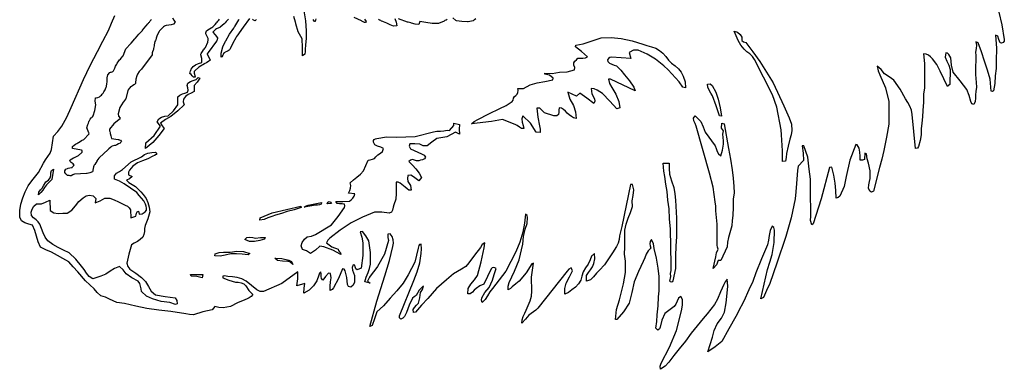
# Model space of a CAD drawing. Units: millimetres. Extents: x 0.91 to 10.02, y 0.71 to 9.99.
# Drawn here: x 0.91 to 10.02, y 0.71 to 3.94 of the extents above; entities that cross this region are included whole.
import ezdxf

# ---------------------------------------------------------------- set-up
doc = ezdxf.new("R2010")
doc.units = ezdxf.units.MM

msp = doc.modelspace()

# ---------------------------------------------------------------- linework, layer by layer
for points in [[(3.53907, 4.01958), (3.55246, 3.92671), (3.55985, 3.83333), (3.56017, 3.76736), (3.55442, 3.70199), (3.55322, 3.69624), (3.54975, 3.67068), (3.55072, 3.64253), (3.54606, 3.61806), (3.52599, 3.60346), (3.52518, 3.68201), (3.52154, 3.76004), (3.48469, 3.82671), (3.46528, 3.90039), (3.46397, 3.90603), (3.46278, 3.9106), (3.46072, 3.91624), (3.44726, 3.96707)], [(9.96658, 4.00608), (9.99349, 3.8904), (10.0165, 3.75439), (10.0151, 3.73893), (10.0059, 3.72635), (9.99203, 3.72006), (9.97683, 3.72342), (9.96533, 3.75444), (9.95806, 3.78674), (9.93425, 3.79417), (9.94276, 3.67572), (9.94194, 3.55637), (9.94217, 3.4866), (9.93343, 3.41758), (9.92785, 3.34776), (9.9159, 3.27875), (9.90593, 3.27289), (9.89546, 3.27767), (9.88683, 3.38672), (9.86193, 3.47125), (9.83469, 3.5549), (9.80626, 3.63992), (9.77528, 3.72374), (9.75222, 3.7341), (9.75792, 3.70247), (9.75521, 3.67079), (9.75082, 3.63889), (9.75174, 3.60672), (9.75217, 3.55686), (9.75114, 3.50683), (9.75049, 3.43138), (9.75608, 3.35628), (9.76031, 3.31489), (9.75461, 3.27349), (9.75103, 3.24333), (9.75043, 3.21268), (9.74713, 3.18272), (9.73529, 3.15462), (9.71544, 3.16021), (9.70665, 3.18061), (9.69211, 3.23757), (9.67111, 3.29221), (9.60747, 3.37244), (9.54389, 3.45253), (9.52789, 3.51764), (9.52285, 3.58469), (9.51281, 3.59972), (9.5031, 3.61654), (9.49115, 3.62944), (9.47439, 3.63265), (9.46892, 3.59224), (9.48389, 3.55447), (9.50429, 3.51708), (9.51514, 3.47754), (9.51307, 3.33919), (9.50168, 3.32992), (9.49029, 3.32058), (9.42464, 3.46272), (9.39378, 3.5224), (9.35292, 3.57633), (9.33507, 3.59326), (9.31554, 3.60949), (9.29389, 3.62033), (9.26986, 3.62088), (9.27806, 3.5339), (9.27935, 3.30871), (9.27024, 3.24946), (9.26975, 3.17426), (9.26243, 3.09983), (9.259, 3.03999), (9.25401, 2.98031), (9.24832, 2.92751), (9.2474, 2.87418), (9.23682, 2.8201), (9.22413, 2.7665), (9.21425, 2.75131), (9.19646, 2.74631), (9.16303, 3.06222), (9.15733, 3.10167), (9.14328, 3.13861), (9.12424, 3.17367), (9.10357, 3.20751), (9.0541, 3.29563), (8.99604, 3.37842), (8.95318, 3.41015), (8.90733, 3.43787), (8.87782, 3.47646), (8.84115, 3.50743), (8.85086, 3.46619), (8.86638, 3.42681), (8.91689, 3.30692), (8.94846, 3.1805), (8.94943, 2.9725), (8.92833, 2.85058), (8.90246, 2.72949), (8.88254, 2.65013), (8.86133, 2.57101), (8.80556, 2.35379), (8.78911, 2.3425), (8.77268, 2.35314), (8.76172, 2.38124), (8.76324, 2.41086), (8.77007, 2.44103), (8.77518, 2.47071), (8.77696, 2.54183), (8.76193, 2.61046), (8.74843, 2.65326), (8.74154, 2.69764), (8.72553, 2.70307), (8.72424, 2.64611), (8.70481, 2.64068), (8.68435, 2.64025), (8.68283, 2.6766), (8.68056, 2.71349), (8.67313, 2.74897), (8.65619, 2.78093), (8.64225, 2.78494), (8.58664, 2.6396), (8.5536, 2.48822), (8.53614, 2.39453), (8.49425, 2.30821), (8.47949, 2.29372), (8.46024, 2.28874), (8.45882, 2.35775), (8.45107, 2.42563), (8.44032, 2.50157), (8.42096, 2.57547), (8.40018, 2.57064), (8.32146, 2.28153), (8.24767, 2.05154), (8.23579, 2.04292), (8.22331, 2.08149), (8.22661, 2.12267), (8.22564, 2.36942), (8.22299, 2.46382), (8.21326, 2.55735), (8.20053, 2.66704), (8.16303, 2.77121), (8.14817, 2.77328), (8.15582, 2.70518), (8.15886, 2.63672), (8.10872, 2.58399), (8.10406, 2.54357), (8.10058, 2.5025), (8.09494, 2.42426), (8.08974, 2.34592), (8.08257, 2.28271), (8.04438, 2.10781), (7.99664, 1.93539), (7.91363, 1.68875), (7.84944, 1.49881), (7.81799, 1.43468), (7.79058, 1.36887), (7.76594, 1.35916), (7.82742, 1.62761), (7.84694, 1.69803), (7.86817, 1.76807), (7.88824, 1.88004), (7.89176, 1.99337), (7.88536, 2.01617), (7.86876, 2.02957), (7.85178, 1.98817), (7.84179, 1.94456), (7.83475, 1.90013), (7.82671, 1.85596), (7.77203, 1.7284), (7.71967, 1.59972), (7.68967, 1.51828), (7.65283, 1.43978), (7.60889, 1.33686), (7.55399, 1.23926), (7.54551, 1.21544), (7.53212, 1.19537), (7.4694, 1.07932), (7.40446, 0.96419), (7.34099, 0.91379), (7.27479, 0.86746), (7.29568, 0.93522), (7.31739, 1.00277), (7.33447, 1.06646), (7.36231, 1.1256), (7.39958, 1.17871), (7.42985, 1.23579), (7.44482, 1.32248), (7.45497, 1.41), (7.45839, 1.47488), (7.45372, 1.53965), (7.43576, 1.51654), (7.42367, 1.48921), (7.39307, 1.4216), (7.36328, 1.35352), (7.33658, 1.30512), (7.30354, 1.26096), (7.26768, 1.2187), (7.23264, 1.17594), (7.17578, 1.10889), (7.12164, 1.03944), (7.06662, 0.96636), (7.009, 0.89545), (6.95921, 0.83572), (6.91357, 0.77279), (6.8795, 0.73459), (6.838, 0.70681), (6.83507, 0.73562), (6.84321, 0.76253), (6.92085, 0.91032), (6.98535, 1.06407), (7.03233, 1.2475), (7.04015, 1.29888), (7.03944, 1.35086), (7.02642, 1.37961), (7.00375, 1.3629), (6.99115, 1.33735), (6.98014, 1.31011), (6.96224, 1.28825), (6.87793, 1.22353), (6.85032, 1.16184), (6.83479, 1.09625), (6.82682, 1.0797), (6.81087, 1.06863), (6.79346, 1.08567), (6.8036, 1.14703), (6.80653, 1.2092), (6.81435, 1.29221), (6.81739, 1.37554), (6.82482, 1.43201), (6.82443, 1.4891), (6.82493, 1.56521), (6.81569, 1.64025), (6.80132, 1.73269), (6.77962, 1.82411), (6.77115, 1.86686), (6.75261, 1.90517), (6.74104, 1.88726), (6.73876, 1.86719), (6.74246, 1.8464), (6.74897, 1.82622), (6.72179, 1.80176), (6.70415, 1.77024), (6.69114, 1.73557), (6.67774, 1.7015), (6.63411, 1.60921), (6.59478, 1.51503), (6.57297, 1.41536), (6.54601, 1.31684), (6.49576, 1.23638), (6.43321, 1.16547), (6.42079, 1.16764), (6.43001, 1.25884), (6.45687, 1.34728), (6.47613, 1.42253), (6.49582, 1.4975), (6.51449, 1.60081), (6.51258, 1.70563), (6.50543, 1.77024), (6.50575, 1.83529), (6.50624, 1.99268), (6.51861, 2.04883), (6.53782, 2.10297), (6.55881, 2.15653), (6.57667, 2.2111), (6.57639, 2.26253), (6.58469, 2.31381), (6.58914, 2.36464), (6.57736, 2.41465), (6.55843, 2.41515), (6.48042, 2.02713), (6.45893, 1.9406), (6.45394, 1.90571), (6.44536, 1.87196), (6.42996, 1.84065), (6.39393, 1.78347), (6.35747, 1.72646), (6.3176, 1.6721), (6.27132, 1.62283), (6.24382, 1.59386), (6.21832, 1.5619), (6.18956, 1.53483), (6.15224, 1.5204), (6.15261, 1.57476), (6.16949, 1.60183), (6.18901, 1.62739), (6.20708, 1.65369), (6.21978, 1.683), (6.22894, 1.729), (6.22651, 1.77599), (6.19933, 1.75196), (6.18517, 1.71799), (6.16743, 1.67985), (6.14318, 1.64481), (6.1211, 1.60894), (6.10986, 1.56825), (6.09918, 1.52914), (6.07785, 1.49528), (6.04969, 1.46587), (6.01839, 1.44015), (5.98725, 1.41607), (5.95144, 1.40136), (5.95301, 1.45318), (5.96506, 1.50407), (5.99625, 1.55994), (6.02274, 1.618), (6.01622, 1.63075), (6.00971, 1.6435), (5.99024, 1.63092), (5.97439, 1.61322), (5.70378, 1.2704), (5.68485, 1.25179), (5.66243, 1.23752), (5.63965, 1.22374), (5.61942, 1.20654), (5.58772, 1.16911), (5.5549, 1.13276), (5.55692, 1.16488), (5.56728, 1.19493), (5.58111, 1.22418), (5.59364, 1.2538), (5.61415, 1.29557), (5.63194, 1.33876), (5.64378, 1.38341), (5.64621, 1.42969), (5.64318, 1.55821), (5.6614, 1.68614), (5.64746, 1.68147), (5.59472, 1.59771), (5.53103, 1.52225), (5.49783, 1.49615), (5.4656, 1.46897), (5.44906, 1.45324), (5.42947, 1.44174), (5.42746, 1.47624), (5.43668, 1.50879), (5.48529, 1.61317), (5.53039, 1.71907), (5.56369, 1.8629), (5.5695, 1.93278), (5.58425, 2.00082), (5.60292, 2.05425), (5.6084, 2.11008), (5.60331, 2.12853), (5.58832, 2.14057), (5.58003, 2.05735), (5.56429, 1.97487), (5.53629, 1.88124), (5.49854, 1.79118), (5.40522, 1.6129), (5.28217, 1.45469), (5.25814, 1.42225), (5.23753, 1.38721), (5.21565, 1.35324), (5.18793, 1.32395), (5.18067, 1.34435), (5.1836, 1.36627), (5.21371, 1.41786), (5.25201, 1.46397), (5.28444, 1.53049), (5.29997, 1.58393), (5.31565, 1.63732), (5.3049, 1.64458), (5.29172, 1.64714), (5.27919, 1.64404), (5.27061, 1.63433), (5.23828, 1.56369), (5.20329, 1.49468), (5.16629, 1.47765), (5.1334, 1.45432), (5.11507, 1.43772), (5.0976, 1.41889), (5.07813, 1.405), (5.05371, 1.40294), (5.05692, 1.45221), (5.08225, 1.49354), (5.11567, 1.53201), (5.14324, 1.5726), (5.178, 1.69987), (5.20703, 1.82878), (5.2111, 1.87636), (5.18658, 1.85943), (5.17074, 1.83285), (5.11794, 1.76243), (5.06489, 1.69217), (5.03581, 1.65631), (4.99735, 1.63075), (4.92356, 1.58778), (4.85726, 1.53375), (4.76432, 1.45324), (4.68431, 1.35986), (4.62554, 1.2997), (4.57183, 1.23481), (4.55274, 1.23145), (4.55062, 1.25792), (4.56256, 1.2793), (4.58122, 1.29818), (4.59924, 1.31689), (4.61074, 1.36621), (4.618, 1.41635), (4.63639, 1.44558), (4.6454, 1.47862), (4.60639, 1.43718), (4.57813, 1.38726), (4.55794, 1.37788), (4.54215, 1.36312), (4.51183, 1.29856), (4.48753, 1.23128), (4.47831, 1.21273), (4.46837, 1.19417), (4.45514, 1.17893), (4.43619, 1.17025), (4.42301, 1.18354), (4.42176, 1.20199), (4.55469, 1.52701), (4.58692, 1.60699), (4.61154, 1.68924), (4.61649, 1.73258), (4.62332, 1.77582), (4.6269, 1.81907), (4.62196, 1.86253), (4.60943, 1.86008), (4.60238, 1.85032), (4.59836, 1.83724), (4.59517, 1.82471), (4.56413, 1.69764), (4.50347, 1.58083), (4.45551, 1.50256), (4.39746, 1.43158), (4.33561, 1.36339), (4.27626, 1.29335), (4.24451, 1.26579), (4.21365, 1.23758), (4.19293, 1.17437), (4.17111, 1.1116), (4.14985, 1.10324), (4.21436, 1.33767), (4.28803, 1.56972), (4.30946, 1.64085), (4.33176, 1.71169), (4.36231, 1.84224), (4.36893, 1.87244), (4.36589, 1.90365), (4.35493, 1.93321), (4.33778, 1.95856), (4.31592, 1.95589), (4.31662, 1.92594), (4.32129, 1.89615), (4.28435, 1.77024), (4.21989, 1.6569), (4.19629, 1.62289), (4.16949, 1.59071), (4.14481, 1.55746), (4.12771, 1.52018), (4.15056, 1.50217), (4.10297, 1.51394), (4.11546, 1.55865), (4.13226, 1.60238), (4.14481, 1.63932), (4.15343, 1.67686), (4.15517, 1.78689), (4.13986, 1.89513), (4.11253, 1.93961), (4.08051, 1.97971), (4.05962, 1.97706), (4.07607, 1.92692), (4.08425, 1.875), (4.08296, 1.75754), (4.06728, 1.64133), (4.03087, 1.625), (4.01964, 1.63579), (4.01449, 1.65326), (4.00863, 1.66862), (3.99544, 1.67279), (3.98633, 1.64849), (3.98817, 1.62349), (3.99615, 1.59864), (4.00564, 1.57465), (4.00814, 1.54449), (4.00586, 1.51324), (3.99507, 1.48546), (3.9719, 1.46576), (3.95188, 1.47254), (3.94342, 1.4905), (3.93636, 1.55425), (3.91976, 1.6161), (3.91151, 1.63237), (3.89447, 1.63579), (3.85829, 1.54617), (3.81353, 1.46044), (3.80018, 1.44417), (3.78228, 1.43619), (3.78142, 1.47515), (3.78646, 1.514), (3.79036, 1.55263), (3.78635, 1.5911), (3.76704, 1.59494), (3.73888, 1.56467), (3.71376, 1.53163), (3.7009, 1.54596), (3.69797, 1.56569), (3.69814, 1.58735), (3.69467, 1.60742), (3.68207, 1.5944), (3.67617, 1.57704), (3.65913, 1.52408), (3.62836, 1.47754), (3.58729, 1.43929), (3.53939, 1.41118), (3.54107, 1.45503), (3.54796, 1.49832), (3.47368, 1.47825), (3.48346, 1.54183), (3.4821, 1.60612), (3.33365, 1.4994), (3.16639, 1.4254), (3.1334, 1.42654), (3.10357, 1.44222), (3.00543, 1.52208), (2.96587, 1.54292), (2.92318, 1.55578), (2.87875, 1.5625), (2.83415, 1.56489), (2.81874, 1.56879), (2.80138, 1.57129), (2.7889, 1.56717), (2.78814, 1.55122), (2.84625, 1.53022), (2.90565, 1.51247), (2.93235, 1.51144), (2.95893, 1.50726), (2.98269, 1.4969), (3.00082, 1.47706), (3.02919, 1.4349), (3.06569, 1.3986), (3.05225, 1.38091), (3.03385, 1.36849), (3.01324, 1.35889), (2.99306, 1.34928), (2.92546, 1.32031), (2.85932, 1.28803), (2.79199, 1.27517), (2.75364, 1.27707), (2.71582, 1.28613), (2.69108, 1.25581), (2.60297, 1.23703), (2.51682, 1.21018), (2.48178, 1.21164), (2.4471, 1.21929), (2.30881, 1.24007), (2.19743, 1.25212), (2.08664, 1.26796), (1.98378, 1.29129), (1.88103, 1.31494), (1.80746, 1.324), (1.74035, 1.35411), (1.7029, 1.37402), (1.662, 1.38574), (1.62831, 1.41564), (1.59879, 1.45014), (1.51947, 1.52468), (1.44917, 1.60721), (1.40625, 1.65369), (1.36437, 1.7009), (1.20573, 1.7895), (1.15359, 1.81099), (1.10276, 1.83512), (1.08068, 1.8845), (1.06603, 1.93674), (1.05154, 1.98893), (1.03006, 2.03819), (0.99501, 2.04921), (0.95828, 2.06071), (0.92801, 2.07954), (0.91227, 2.11247), (0.91054, 2.17383), (0.92019, 2.23406), (0.93853, 2.29135), (0.96045, 2.34744), (0.98812, 2.40072), (1.02365, 2.44928), (1.08556, 2.52403), (1.12999, 2.61029), (1.14773, 2.6435), (1.17074, 2.67361), (1.19238, 2.70432), (1.20622, 2.73926), (1.22472, 2.86046), (1.26443, 2.90517), (1.30089, 2.95242), (1.34608, 3.03765), (1.38607, 3.12532), (1.50196, 3.38514), (1.56293, 3.51574), (1.62929, 3.6435), (1.67947, 3.7405), (1.73118, 3.83649), (1.76025, 3.9069), (1.79129, 3.97646)], [(2.32275, 3.95449), (2.33669, 3.93435), (2.34978, 3.91363), (2.33371, 3.89675), (2.3125, 3.88992), (2.2889, 3.88769), (2.26594, 3.88465), (2.25646, 3.8814), (2.25043, 3.87804), (2.24175, 3.87121), (2.23178, 3.86231), (2.22174, 3.85281), (2.21235, 3.84369), (2.20497, 3.83479), (2.20053, 3.82747), (2.17979, 3.78982), (2.17763, 3.7844), (2.17296, 3.76774), (2.16835, 3.75103), (2.16618, 3.74463), (2.16114, 3.73503), (2.15321, 3.70383), (2.15381, 3.69715), (2.14849, 3.66982), (2.14649, 3.66308), (2.14469, 3.65647), (2.13949, 3.64057), (2.1371, 3.63108), (2.13672, 3.62494), (2.13639, 3.61828), (2.13601, 3.61214), (2.0376, 3.48188), (2.01665, 3.45931), (2.00037, 3.43294), (1.99724, 3.42719), (1.99257, 3.4184), (1.98378, 3.38764), (1.98236, 3.35508), (1.98079, 3.34799), (1.97174, 3.33925), (1.96479, 3.33524), (1.95529, 3.32769), (1.94353, 3.31999), (1.93653, 3.31592), (1.92817, 3.30931), (1.92156, 3.301), (1.91417, 3.2901), (1.91037, 3.28201), (1.89171, 3.20692), (1.88981, 3.20247), (1.88053, 3.19006), (1.87131, 3.17763), (1.86817, 3.17389), (1.8374, 3.12506), (1.82167, 3.06896), (1.82557, 3.04688), (1.83826, 3.02658), (1.83296, 3.01981), (1.82986, 3.016), (1.78136, 2.97569), (1.74132, 2.92731), (1.74263, 2.91097), (1.74451, 2.90349), (1.74875, 2.8929), (1.74778, 2.88624), (1.75293, 2.86529), (1.76085, 2.83811), (1.82075, 2.83117), (1.82601, 2.82997), (1.83117, 2.82878), (1.8431, 2.82493), (1.85064, 2.81136), (1.8431, 2.80197), (1.83919, 2.79779), (1.82374, 2.78922), (1.80832, 2.7806), (1.80268, 2.77843), (1.79525, 2.77556), (1.78743, 2.77468), (1.76714, 2.77001), (1.75846, 2.76497), (1.75233, 2.75944), (1.73406, 2.74262), (1.73008, 2.73888), (1.64551, 2.66189), (1.64204, 2.65799), (1.63368, 2.64546), (1.62543, 2.63292), (1.62267, 2.62858), (1.61333, 2.61393), (1.60406, 2.59912), (1.60032, 2.59267), (1.5976, 2.58712), (1.59397, 2.57824), (1.59104, 2.56201), (1.58811, 2.54568), (1.58746, 2.53879), (1.58306, 2.53244), (1.55931, 2.52214), (1.53375, 2.51633), (1.52778, 2.51525), (1.41889, 2.51058), (1.40967, 2.5076), (1.40099, 2.50265), (1.38536, 2.49544), (1.37684, 2.49576), (1.36925, 2.49636), (1.36122, 2.49735), (1.35292, 2.49892), (1.34304, 2.50564), (1.33643, 2.51199), (1.32753, 2.52632), (1.3291, 2.54194), (1.33854, 2.55544), (1.35314, 2.56321), (1.35796, 2.56478), (1.37446, 2.56868), (1.391, 2.57243), (1.39512, 2.57308), (1.39785, 2.57628), (1.41135, 2.59147), (1.41357, 2.59386), (1.41168, 2.59603), (1.40424, 2.60487), (1.39703, 2.61154), (1.38732, 2.61871), (1.38173, 2.62315), (1.37706, 2.6269), (1.37489, 2.63699), (1.37755, 2.64264), (1.39219, 2.65115), (1.4069, 2.65956), (1.41168, 2.66174), (1.41769, 2.66461), (1.4291, 2.67003), (1.43739, 2.67389), (1.44775, 2.67865), (1.45469, 2.68289), (1.484, 2.71158), (1.48703, 2.71463), (1.48703, 2.71892), (1.48714, 2.72424), (1.48736, 2.72976), (1.48232, 2.73133), (1.39849, 2.74837), (1.3986, 2.7545), (1.39871, 2.76053), (1.39903, 2.76687), (1.41303, 2.77724), (1.42708, 2.78754), (1.43186, 2.78982), (1.43761, 2.79275), (1.4476, 2.79833), (1.45383, 2.80208), (1.46832, 2.81099), (1.48281, 2.81988), (1.48872, 2.82303), (1.49783, 2.82758), (1.50407, 2.83137), (1.55072, 2.88053), (1.553, 2.88379), (1.55132, 2.88753), (1.54856, 2.89378), (1.54617, 2.89953), (1.54313, 2.90653), (1.53287, 2.93778), (1.54144, 2.96897), (1.54372, 2.9751), (1.54579, 2.98122), (1.55062, 2.99485), (1.55322, 3.00157), (1.55518, 3.007), (1.56364, 3.01828), (1.5721, 3.02957), (1.57844, 3.03521), (1.58469, 3.04096), (1.58979, 3.04839), (1.60579, 3.09901), (1.61367, 3.15142), (1.60965, 3.18321), (1.61106, 3.21403), (1.6186, 3.21533), (1.63038, 3.21789), (1.6346, 3.2194), (1.64828, 3.22613), (1.65815, 3.23253), (1.66667, 3.24035), (1.67458, 3.24886), (1.6811, 3.25786), (1.68881, 3.27024), (1.69379, 3.27903), (1.69949, 3.29058), (1.70378, 3.29992), (1.70969, 3.31338), (1.71246, 3.32156), (1.71343, 3.3271), (1.71446, 3.33306), (1.71556, 3.33925), (1.72, 3.36843), (1.7206, 3.39968), (1.72607, 3.42822), (1.74501, 3.44937), (1.75125, 3.45161), (1.75678, 3.45372), (1.76449, 3.45697), (1.77051, 3.45942), (1.77539, 3.46132), (1.77746, 3.46625), (1.78911, 3.4899), (1.79269, 3.49735), (1.79775, 3.50831), (1.80176, 3.51671), (1.80751, 3.5281), (1.81218, 3.53689), (1.81999, 3.54964), (1.82671, 3.55843), (1.83453, 3.56668), (1.84244, 3.57428), (1.84874, 3.58089), (1.86518, 3.59901), (1.86865, 3.60476), (1.8929, 3.66764), (1.93728, 3.71799), (1.94075, 3.72136), (1.97618, 3.75993), (1.97911, 3.76361), (1.98182, 3.76725), (2.01232, 3.80317), (2.04492, 3.83729), (2.04779, 3.84115), (2.07607, 3.87674), (2.07981, 3.88069), (2.09706, 3.8986), (2.10226, 3.90474), (2.10613, 3.9101), (2.10969, 3.91531), (2.11811, 3.92638), (2.12651, 3.93739), (2.13075, 3.94271)], [(2.84174, 3.94233), (2.83479, 3.93539), (2.82574, 3.92719), (2.81901, 3.92008), (2.81039, 3.90978), (2.80485, 3.90349), (2.80029, 3.89844), (2.76606, 3.86974), (2.76064, 3.86686), (2.75304, 3.86263), (2.7461, 3.85975), (2.7366, 3.85487), (2.73008, 3.85243), (2.72265, 3.84787), (2.69715, 3.82297), (2.71978, 3.79764), (2.73958, 3.77051), (2.74035, 3.76421), (2.73324, 3.74294), (2.73096, 3.73768), (2.65272, 3.63514), (2.64481, 3.62185), (2.64361, 3.62007), (2.64421, 3.61908), (2.66049, 3.59229), (2.67253, 3.56369), (2.6556, 3.55057), (2.65126, 3.54769), (2.63769, 3.53988), (2.62414, 3.53196), (2.61979, 3.52957), (2.56754, 3.49978), (2.56347, 3.49675), (2.53386, 3.46793), (2.52849, 3.46263), (2.52485, 3.45942), (2.52462, 3.45421), (2.52431, 3.44819), (2.52403, 3.44265), (2.52582, 3.43485), (2.5345, 3.40685), (2.51921, 3.40782), (2.50683, 3.41732), (2.49599, 3.43028), (2.48525, 3.44174), (2.4904, 3.46408), (2.4924, 3.46946), (2.49397, 3.4739), (2.49604, 3.47944), (2.51357, 3.50358), (2.53765, 3.52078), (2.56538, 3.53321), (2.59358, 3.54281), (2.59418, 3.57829), (2.58567, 3.61307), (2.58664, 3.61968), (2.58822, 3.62651), (2.59418, 3.63519), (2.60038, 3.64432), (2.61019, 3.65815), (2.61719, 3.66656), (2.62326, 3.67361), (2.6281, 3.6811), (2.64962, 3.73122), (2.65192, 3.73807), (2.65332, 3.74419), (2.65321, 3.76361), (2.65186, 3.76964), (2.64849, 3.77686), (2.64133, 3.78819), (2.63422, 3.79949), (2.6334, 3.80604), (2.63292, 3.81158), (2.63265, 3.8176), (2.63807, 3.83333), (2.65072, 3.84435), (2.66635, 3.85303), (2.68083, 3.86171), (2.68756, 3.86578), (2.69586, 3.87121), (2.70101, 3.87478), (2.70671, 3.8801), (2.71912, 3.89458), (2.73156, 3.90913), (2.73731, 3.91542), (2.74442, 3.92333), (2.75196, 3.93201), (2.75874, 3.94114)], [(3.0364, 3.94808), (2.97618, 3.86882), (2.91938, 3.78662), (2.91575, 3.78142), (2.91288, 3.77696), (2.90901, 3.77072), (2.88206, 3.7206), (2.85824, 3.66883), (2.85314, 3.66249), (2.84657, 3.65631), (2.83919, 3.65093), (2.82557, 3.64404), (2.81196, 3.6371), (2.80365, 3.63167), (2.79633, 3.62424), (2.79118, 3.6161), (2.78814, 3.6091), (2.78071, 3.59337), (2.77322, 3.59239), (2.77328, 3.61367), (2.773, 3.62076), (2.77311, 3.6275), (2.78874, 3.68522), (2.81494, 3.73915), (2.81711, 3.74354), (2.85053, 3.80333), (2.8896, 3.85975), (2.89378, 3.86529), (2.89725, 3.87044), (2.90013, 3.875), (2.93707, 3.93474), (2.94038, 3.93896)], [(3.09733, 3.93858), (3.09397, 3.93381), (3.08686, 3.92632), (3.07422, 3.93289), (3.06233, 3.94211)], [(3.64839, 3.94678), (3.64344, 3.92139), (3.63672, 3.92156), (3.62446, 3.93946)], [(4.09819, 3.94379), (4.11572, 3.92176), (4.109, 3.91135), (4.09825, 3.91189), (4.08637, 3.91792), (4.07607, 3.92383), (4.07161, 3.92622), (4.00444, 3.95757)], [(4.37961, 3.94938), (4.39111, 3.91465), (4.3999, 3.87983), (4.36669, 3.87901), (4.33578, 3.88971), (4.30561, 3.90468), (4.27479, 3.91694), (4.26818, 3.91971), (4.25749, 3.92475), (4.24914, 3.92865), (4.23768, 3.9344), (4.22879, 3.93918)], [(4.86312, 3.93875), (4.85389, 3.9344), (4.84381, 3.92899), (4.83751, 3.92535), (4.78342, 3.90337), (4.72586, 3.9025), (4.66715, 3.91194), (4.6096, 3.92096), (4.60226, 3.89236), (4.56728, 3.89518), (4.53256, 3.90543), (4.52669, 3.90722), (4.50396, 3.91411), (4.49832, 3.91581), (4.41407, 3.94542)], [(5.13015, 3.94667), (5.11789, 3.93739), (5.11046, 3.93224), (5.10454, 3.92817), (5.05826, 3.91818), (5.05225, 3.91829), (4.99994, 3.91986), (4.94879, 3.92671), (4.94499, 3.92936), (4.91525, 3.95329)]]:
    msp.add_lwpolyline(points)
for points in [[(7.53694, 3.78842), (7.51839, 3.83306), (7.54779, 3.82183), (7.57383, 3.80214), (7.58963, 3.77567), (7.58832, 3.74419), (7.60558, 3.7341), (7.62543, 3.72781), (7.69217, 3.64063), (7.7545, 3.54986), (7.88015, 3.35265), (7.97694, 3.14008), (8.00076, 3.08464), (8.02735, 3.02979), (8.04758, 2.97331), (8.05225, 2.91297), (8.04486, 2.87261), (8.03212, 2.83322), (8.01785, 2.76742), (8.00299, 2.70167), (7.99957, 2.66542), (7.9924, 2.62999), (7.96647, 2.62679), (7.96631, 2.72635), (7.95833, 2.82514), (7.95632, 2.8724), (7.95221, 2.91917), (7.91237, 3.12858), (7.87349, 3.24333), (7.70514, 3.57032), (7.68685, 3.59836), (7.66217, 3.62076), (7.63569, 3.64176), (7.61214, 3.66547), (7.58046, 3.7021), (7.55653, 3.74393)], [(6.08669, 3.70958), (6.12164, 3.71392), (6.20568, 3.74115), (6.28901, 3.7704), (6.3814, 3.77274), (6.47319, 3.76258), (6.57454, 3.74338), (6.67258, 3.71257), (6.71197, 3.69819), (6.75265, 3.68722), (6.79243, 3.67437), (6.82915, 3.65408), (6.85949, 3.62761), (6.88476, 3.59619), (6.90978, 3.56451), (6.93956, 3.53728), (6.9725, 3.51264), (7.00299, 3.48465), (7.02826, 3.45236), (7.04531, 3.41471), (7.06347, 3.36301), (7.06907, 3.30931), (7.0446, 3.31494), (7.00933, 3.36219), (6.90653, 3.47379), (6.86828, 3.51064), (6.7909, 3.57249), (6.71272, 3.61751), (6.63097, 3.65549), (6.58572, 3.65679), (6.54688, 3.63553), (6.56299, 3.57861), (6.47379, 3.58469), (6.38476, 3.59022), (6.36931, 3.58772), (6.35558, 3.57883), (6.34733, 3.56565), (6.34836, 3.55024), (6.36513, 3.53504), (6.38564, 3.52572), (6.40761, 3.51887), (6.42899, 3.51096), (6.46864, 3.47157), (6.50347, 3.4274), (6.54878, 3.37299), (6.58951, 3.31483), (6.60167, 3.28142), (6.37429, 3.38921), (6.35699, 3.38726), (6.36524, 3.34663), (6.38633, 3.31039), (6.42481, 3.24875), (6.45281, 3.18121), (6.46143, 3.12414), (6.43414, 3.1149), (6.36719, 3.18435), (6.30078, 3.25401), (6.27626, 3.27061), (6.25082, 3.28706), (6.22385, 3.29893), (6.19488, 3.30149), (6.20253, 3.25276), (6.22532, 3.20774), (6.22949, 3.18403), (6.21892, 3.16401), (6.15571, 3.21186), (6.09119, 3.25749), (6.05875, 3.22987), (6.01975, 3.24951), (5.98063, 3.26833), (5.99897, 3.20404), (6.03217, 3.1454), (6.05046, 3.08583), (6.05675, 3.02376), (6.03353, 3.03022), (6.01264, 3.04346), (5.99306, 3.05974), (5.97379, 3.07519), (5.95687, 3.09076), (5.93972, 3.1071), (5.92074, 3.11936), (5.89833, 3.12267), (5.89615, 3.10271), (5.89643, 3.08182), (5.8929, 3.06261), (5.87961, 3.04769), (5.85172, 3.04997), (5.76531, 3.07585), (5.72026, 3.11996), (5.69456, 3.11979), (5.70301, 3.03754), (5.7175, 2.95589), (5.7245, 2.92557), (5.72401, 2.89486), (5.68821, 2.89882), (5.63471, 2.98118), (5.56407, 3.04949), (5.55322, 3.02171), (5.55697, 2.99149), (5.56679, 2.96056), (5.574, 2.93056), (5.55149, 2.933), (5.53157, 2.94417), (5.51243, 2.95828), (5.49229, 2.96951), (5.37587, 3.01611), (5.27544, 2.99664), (5.08772, 2.97428), (5.11453, 2.99783), (5.14638, 3.01585), (5.24826, 3.06733), (5.35124, 3.1166), (5.40983, 3.14606), (5.46599, 3.18012), (5.47304, 3.19536), (5.47819, 3.21153), (5.48525, 3.22629), (5.49804, 3.23708), (5.51188, 3.24924), (5.51856, 3.26535), (5.52007, 3.28347), (5.51839, 3.3016), (5.57113, 3.30246), (5.6301, 3.33615), (5.69553, 3.35471), (5.76833, 3.3649), (5.83968, 3.38172), (5.84472, 3.39833), (5.80931, 3.42503), (5.76628, 3.43272), (5.76665, 3.44233), (5.83539, 3.44174), (5.90306, 3.45204), (5.97412, 3.45524), (6.04254, 3.47358), (6.04406, 3.49571), (6.03668, 3.51839), (6.03515, 3.53737), (6.0446, 3.55333), (6.05914, 3.56749), (6.07297, 3.58089), (6.09581, 3.58236), (6.11968, 3.58128), (6.14219, 3.58371), (6.16092, 3.59576), (6.10753, 3.64296), (6.05181, 3.68756), (6.05263, 3.70329)], [(2.56142, 3.40424), (2.57579, 3.3974), (2.55225, 3.36133), (2.52333, 3.32878), (2.52274, 3.27328), (2.49642, 3.25808), (2.46843, 3.24474), (2.44308, 3.22835), (2.42481, 3.20404), (2.42242, 3.17806), (2.43164, 3.15186), (2.37181, 3.09532), (2.30849, 3.04264), (2.25939, 3.01421), (2.21392, 2.98019), (2.229, 2.95594), (2.24729, 2.93332), (2.19829, 2.86594), (2.14225, 2.80387), (2.0746, 2.7469), (2.07633, 2.80051), (2.15414, 2.86833), (2.21326, 2.95301), (2.18181, 2.99306), (2.19586, 3.02175), (2.22097, 3.03797), (2.25185, 3.04585), (2.28326, 3.04949), (2.33247, 3.09663), (2.37299, 3.15164), (2.37446, 3.22592), (2.39307, 3.24154), (2.41504, 3.25142), (2.43847, 3.25879), (2.46132, 3.26704), (2.46924, 3.287), (2.465, 3.30871), (2.46012, 3.3304), (2.46625, 3.35042), (2.48867, 3.36708), (2.51568, 3.37549), (2.54172, 3.38482)], [(7.27251, 3.34304), (7.29682, 3.3456), (7.31413, 3.32856), (7.34956, 3.26904), (7.37022, 3.20335), (7.38753, 3.12424), (7.40181, 3.04471), (7.38151, 3.04904), (7.35308, 3.14242), (7.3189, 3.23372), (7.30317, 3.25956), (7.28706, 3.28554), (7.27522, 3.31299)], [(7.29081, 2.51839), (7.16754, 2.9541), (7.15756, 2.97803), (7.14638, 3.0039), (7.1429, 3.02865), (7.15597, 3.04904), (7.2105, 2.99642), (7.23269, 2.94889), (7.25103, 2.89908), (7.34153, 2.77051), (7.35275, 2.74631), (7.36165, 2.72038), (7.37364, 2.69694), (7.39415, 2.68024), (7.40901, 2.73329), (7.41889, 2.78776), (7.42046, 2.81879), (7.41601, 2.84961), (7.41325, 2.88021), (7.41986, 2.9106), (7.40169, 2.93381), (7.40267, 2.98236), (7.42719, 2.97575), (7.46674, 2.74681), (7.48529, 2.64882), (7.5, 2.55035), (7.50803, 2.47319), (7.51622, 2.39606), (7.51867, 2.33772), (7.50987, 2.28), (7.5084, 2.20383), (7.50472, 2.12776), (7.49815, 2.081), (7.49636, 2.03353), (7.46431, 1.9254), (7.45578, 1.88194), (7.45215, 1.83729), (7.39535, 1.71294), (7.37001, 1.71246), (7.35579, 1.6709), (7.32542, 1.63781), (7.3475, 1.74636), (7.35394, 1.78435), (7.37121, 1.81819), (7.36313, 1.83599), (7.35965, 1.85487), (7.36063, 2.04785), (7.35394, 2.10954), (7.34858, 2.17122), (7.34842, 2.21354), (7.34093, 2.25499), (7.32476, 2.38851)], [(4.92507, 2.96099), (4.92649, 2.98236), (4.97825, 2.96946), (4.97558, 2.92469), (4.97715, 2.88004), (4.94146, 2.89811), (4.86003, 2.8559), (4.76824, 2.83908), (4.72336, 2.80496), (4.67811, 2.77143), (4.64274, 2.77181), (4.61029, 2.78842), (4.56424, 2.79183), (4.51801, 2.78982), (4.51313, 2.76736), (4.52501, 2.74522), (4.62776, 2.69862), (4.64985, 2.68636), (4.66428, 2.66629), (4.65294, 2.65147), (4.63678, 2.64318), (4.61843, 2.63824), (4.60058, 2.63336), (4.58111, 2.63282), (4.56207, 2.63971), (4.54297, 2.64497), (4.52354, 2.63949), (4.50928, 2.62651), (4.54308, 2.59347), (4.57553, 2.5586), (4.60389, 2.52056), (4.62532, 2.47803), (4.60325, 2.44993), (4.57736, 2.4656), (4.55311, 2.48633), (4.52783, 2.50076), (4.49892, 2.49735), (4.49826, 2.47043), (4.50157, 2.44374), (4.52485, 2.40549), (4.53233, 2.36231), (4.51074, 2.36268), (4.493, 2.37337), (4.477, 2.38861), (4.46072, 2.40246), (4.44472, 2.4145), (4.42882, 2.42719), (4.41162, 2.43608), (4.39176, 2.43668), (4.39133, 2.38374), (4.39236, 2.3304), (4.38818, 2.27794), (4.37218, 2.22738), (4.36464, 2.20449), (4.35926, 2.17887), (4.34924, 2.15793), (4.32769, 2.14903), (4.25987, 2.15967), (4.19119, 2.15913), (4.08171, 2.11274), (3.97526, 2.05925), (3.87435, 1.99354), (3.78, 1.91863), (3.76025, 1.89887), (3.74849, 1.87418), (3.79883, 1.83826), (3.85699, 1.81749), (3.86019, 1.80317), (3.86903, 1.79243), (3.87765, 1.78162), (3.88043, 1.76714), (3.80518, 1.80886), (3.72424, 1.83897), (3.68544, 1.84343), (3.64481, 1.80626), (3.59864, 1.77686), (3.56435, 1.80018), (3.52474, 1.81401), (3.51465, 1.84651), (3.5236, 1.87885), (3.54449, 1.90788), (3.57032, 1.93044), (3.61003, 1.93674), (3.64671, 1.95324), (3.79514, 2.04167), (3.85547, 2.12028), (3.91336, 2.2009), (3.91878, 2.21647), (3.91482, 2.23313), (3.89274, 2.23583), (3.86849, 2.23519), (3.8475, 2.23947), (3.83529, 2.25678), (3.89785, 2.25663), (3.96024, 2.25917), (3.97564, 2.27419), (3.99203, 2.28911), (4.00456, 2.30604), (4.00851, 2.32688), (3.95253, 2.33421), (3.96229, 2.35764), (3.97086, 2.38108), (3.97347, 2.40489), (3.96565, 2.42936), (3.99696, 2.45622), (4.02994, 2.48161), (4.06158, 2.50857), (4.08882, 2.53999), (4.13276, 2.63846), (4.1525, 2.6429), (4.17258, 2.64779), (4.19065, 2.65614), (4.20454, 2.6709), (4.22347, 2.68929), (4.24707, 2.70356), (4.26682, 2.72021), (4.27431, 2.74571), (4.24918, 2.75999), (4.22038, 2.7691), (4.19536, 2.78185), (4.18169, 2.80701), (4.18175, 2.81967), (4.1894, 2.82921), (4.20096, 2.83604), (4.21278, 2.84056), (4.30354, 2.85508), (4.39513, 2.85075), (4.56771, 2.85938), (4.7366, 2.90181), (4.76833, 2.90821), (4.80094, 2.90864), (4.83356, 2.90935), (4.86529, 2.9165), (4.88661, 2.91488)], [(2.03749, 2.66982), (2.06413, 2.69254), (2.09694, 2.7041), (2.13254, 2.70904), (2.16764, 2.71186), (2.1785, 2.70204), (2.17156, 2.6914), (2.15647, 2.68175), (2.14274, 2.67486), (2.09614, 2.65192), (2.04665, 2.63471), (1.99892, 2.61475), (1.95768, 2.58317), (1.94168, 2.56679), (1.92714, 2.5485), (1.91781, 2.52806), (1.91743, 2.50493), (1.94993, 2.48931), (1.92643, 2.46772), (1.8974, 2.45443), (1.92122, 2.43246), (1.95122, 2.4159), (1.98101, 2.39719), (2.00624, 2.37294), (2.02968, 2.34646), (2.05393, 2.32096), (2.07949, 2.28635), (2.0964, 2.24696), (2.10742, 2.20503), (2.11524, 2.16271), (2.09646, 2.09782), (2.07232, 2.0345), (2.06603, 2.00786), (2.06347, 1.98031), (2.05951, 1.95324), (2.04893, 1.928), (2.02582, 1.90597), (1.99858, 1.88917), (1.97032, 1.87381), (1.94401, 1.85579), (1.92144, 1.77175), (1.90229, 1.68674), (1.90924, 1.65636), (1.93044, 1.63363), (1.98443, 1.59407), (2.03847, 1.55458), (2.07542, 1.51872), (2.10069, 1.47265), (2.12685, 1.42763), (2.16629, 1.39475), (2.25624, 1.37972), (2.347, 1.36827), (2.36399, 1.34304), (2.36708, 1.3112), (2.35021, 1.30686), (2.33344, 1.31114), (2.31674, 1.31874), (2.30007, 1.32433), (2.21881, 1.33377), (2.14008, 1.35715), (2.08306, 1.38265), (2.0376, 1.42443), (2.03261, 1.44976), (2.02897, 1.47586), (2.02154, 1.50032), (2.00526, 1.52046), (1.94769, 1.55126), (1.89497, 1.58871), (1.86757, 1.6256), (1.83356, 1.65587), (1.78776, 1.63917), (1.74669, 1.61263), (1.70568, 1.58572), (1.66032, 1.56793), (1.58746, 1.54335), (1.5541, 1.56461), (1.52832, 1.59467), (1.50564, 1.62825), (1.48161, 1.65994), (1.42919, 1.72575), (1.36675, 1.78228), (1.31673, 1.80811), (1.26595, 1.83285), (1.21674, 1.86008), (1.1715, 1.89344), (1.14714, 1.9285), (1.12891, 1.96712), (1.11334, 2.00722), (1.09695, 2.0466), (1.08171, 2.0701), (1.06142, 2.08925), (1.03971, 2.10726), (1.02029, 2.12722), (1.01628, 2.15858), (1.02496, 2.18733), (1.04248, 2.21283), (1.0651, 2.23443), (1.11106, 2.23469), (1.15028, 2.25114), (1.18875, 2.26932), (1.19152, 2.17307), (1.22656, 2.15337), (1.26676, 2.14806), (1.30887, 2.14962), (1.34966, 2.15067), (1.39313, 2.17785), (1.4266, 2.21669), (1.45822, 2.25808), (1.49625, 2.29286), (1.52485, 2.31131), (1.55746, 2.31722), (1.58897, 2.3094), (1.61442, 2.28662), (1.60813, 2.2455), (1.65451, 2.26357), (1.69874, 2.28683), (1.74382, 2.28792), (1.78564, 2.27403), (1.82585, 2.25325), (1.86626, 2.23361), (1.88699, 2.22504), (1.90701, 2.21451), (1.92404, 2.20036), (1.93582, 2.18099), (1.93821, 2.10542), (1.98557, 2.12039), (1.98856, 2.13456), (1.9905, 2.14996), (1.99561, 2.16282), (2.00803, 2.16917), (2.01394, 2.14094), (2.04438, 2.1441), (2.0721, 2.16211), (2.08263, 2.17774), (2.08376, 2.19553), (2.07949, 2.21403), (2.07379, 2.23167), (2.05919, 2.26232), (2.03797, 2.28863), (2.0146, 2.31364), (1.99349, 2.34028), (1.93604, 2.38183), (1.87685, 2.42106), (1.83453, 2.44672), (1.78776, 2.46272), (1.78836, 2.49463), (1.80626, 2.51801), (1.8329, 2.53608), (1.85992, 2.55203), (1.94006, 2.62403)], [(1.19368, 2.47597), (1.19851, 2.49794), (1.19938, 2.52186), (1.20448, 2.54312), (1.22217, 2.55697), (1.20801, 2.46224), (1.15804, 2.41297), (1.14149, 2.38803), (1.12516, 2.36257), (1.1065, 2.33925), (1.08306, 2.32047), (1.08876, 2.34403), (1.10178, 2.36376), (1.11757, 2.38211), (1.13173, 2.40147), (1.1531, 2.43875), (1.17611, 2.45497)], [(6.86903, 2.53662), (6.86219, 2.61257), (6.91612, 2.61285), (6.91581, 2.56131), (6.92057, 2.51019), (6.93853, 2.44814), (6.96044, 2.38726), (6.97076, 2.32926), (6.97499, 2.27051), (6.98551, 2.10286), (6.98508, 1.93425), (6.98019, 1.84521), (6.97478, 1.75608), (6.97504, 1.63812), (6.95204, 1.52393), (6.94706, 1.51579), (6.93821, 1.51253), (6.92931, 1.51471), (6.92421, 1.52262), (6.93381, 1.5644), (6.93044, 1.59278), (6.93522, 1.61865), (6.93511, 1.67449), (6.93033, 2.00276), (6.9215, 2.09581), (6.91732, 2.18929), (6.90451, 2.26878), (6.89703, 2.34868), (6.88753, 2.41851), (6.87597, 2.48774)], [(3.2469, 2.15392), (3.50922, 2.21365), (3.51324, 2.20258), (3.45014, 2.17925), (3.38428, 2.16471), (3.3316, 2.146), (3.27783, 2.13086), (3.2411, 2.12033), (3.20568, 2.10558), (3.16997, 2.09196), (3.13254, 2.08469), (3.1345, 2.10656)], [(3.57904, 2.22401), (3.70199, 2.24799), (3.69792, 2.23144), (3.683, 2.22542), (3.66368, 2.22444), (3.64649, 2.22287), (3.5944, 2.21485), (3.54254, 2.20632), (3.55919, 2.21804)], [(3.75537, 2.23551), (3.7595, 2.25136), (3.77171, 2.2564), (3.78554, 2.25163), (3.79454, 2.23796)], [(2.99289, 1.90483), (3.01144, 1.92415), (3.03737, 1.92811), (3.06603, 1.92361), (3.09256, 1.91749), (3.13678, 1.926), (3.18181, 1.926), (3.17469, 1.90929), (3.12989, 1.89583), (3.08306, 1.88704), (3.03657, 1.88824)], [(2.79443, 1.78831), (2.85661, 1.79064), (2.91949, 1.79693), (2.98128, 1.7959), (3.04015, 1.77604), (3.02214, 1.76351), (2.9694, 1.771), (2.91581, 1.77533), (2.86247, 1.77294), (2.8106, 1.76036), (2.76383, 1.75369), (2.71642, 1.75597), (2.71783, 1.77371), (2.75543, 1.78494)], [(3.26904, 1.73313), (3.33535, 1.73107), (3.40013, 1.71631), (3.42529, 1.70193), (3.43778, 1.67676), (3.42632, 1.68511), (3.41585, 1.6951), (3.4044, 1.70253), (3.39031, 1.70318), (3.34196, 1.7054), (3.29394, 1.71317)], [(2.49078, 1.58306), (2.60536, 1.58268), (2.59782, 1.55339), (2.54785, 1.5631), (2.49675, 1.56608)]]:
    msp.add_lwpolyline(points, close=True)

doc.saveas('drawing.dxf')
